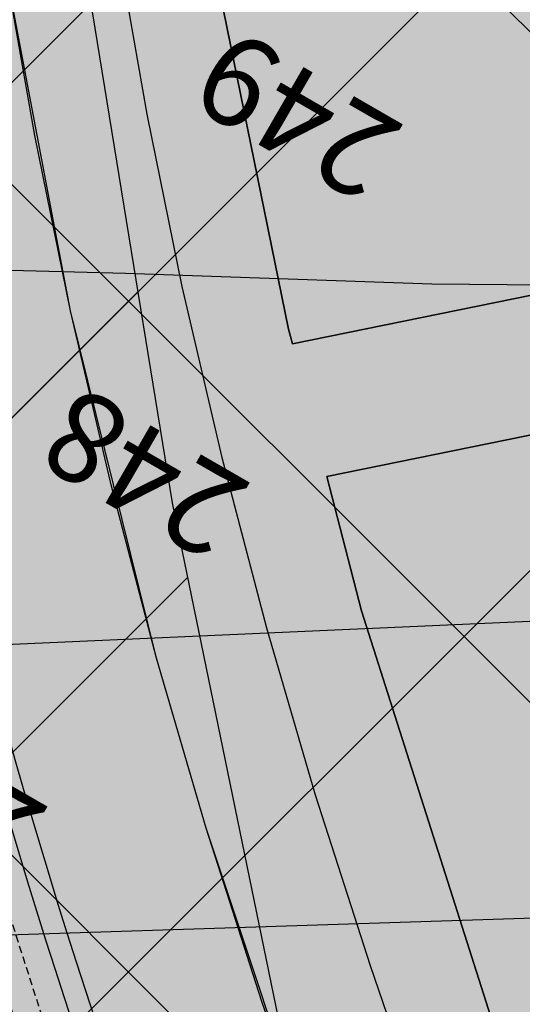
# Model space of a CAD drawing. Units: millimetres. Extents: x 95251 to 122897, y 93743 to 123137.
# Drawn here: x 97107 to 97174, y 101787 to 101919 of the extents above; entities that cross this region are included whole.
import ezdxf
from ezdxf.enums import TextEntityAlignment as Align

# ---------------------------------------------------------------- set-up
doc = ezdxf.new("R2010")
doc.units = ezdxf.units.MM
doc.linetypes.add('DASHEDX2', pattern=[1.5, 1, -0.5])
for name, color, linetype in [('COMM', 5, 'Continuous'), ('govt-pro-road', 1, 'Continuous'), ('gr', 85, 'Continuous'), ('PARCEL', 1, 'Continuous'), ('roadm', 8, 'Continuous'), ('SURV_TXT', 7, 'Continuous'), ('T4', 5, 'Continuous'), ('T5A', 4, 'Continuous'), ('voiletion', 1, 'Continuous')]:
    doc.layers.add(name, color=color, linetype=linetype)
doc.styles.add('SURV_TXT', font='romans.shx', dxfattribs={"width": 0.8})

# ---------------------------------------------------------------- blocks, each defined once
blk = doc.blocks.new('PR7')
at = {"layer": 'T4', "color": 1, "linetype": 'Continuous'}
blk.add_arc((97956.62655910419, 102061.8029152357), 900, 166.6677865122107, 200.091659747353, dxfattribs=at)
at = {"layer": 'T4', "linetype": 'Continuous'}
for radius in [894.3, 887.0999999999999]:
    blk.add_arc((97956.62655910419, 102061.8029152357), radius, 166.6677865122107, 200.091659747353, dxfattribs=at)
at = {"layer": 'T4', "color": 8, "linetype": 'DASHEDX2'}
blk.add_arc((97956.62655910419, 102061.8029152357), 890.6999999999999, 166.6677865122107, 200.091659747353, dxfattribs=at)
at = {"layer": 'T5A', "linetype": 'Continuous'}
blk.add_arc((97956.62655910419, 102061.8029152357), 884.0999999999999, 166.6677865122107, 200.091659747353, dxfattribs=at)

msp = doc.modelspace()

# ---------------------------------------------------------------- hatches: boundary and pattern name
at = {"layer": 'COMM'}
for points in [[(97410.33654072188, 102201.26181572), (97349.16303165734, 102154.3190825892), (97307.27812046575, 102119.8551451549), (97286.77623092533, 102107.5011213419), (97169.48896537798, 102019.393437882), (97129.86006402966, 101989.8751360432), (97125.69108347353, 101980.1170270109), (97131.9224439688, 101931.4022616304), (97142.94128435761, 101877.320079409), (97143.4555116141, 101875.3302083181), (97350.7070046172, 101917.5561509106), (97355.80053195856, 101917.1114935025)], [(97343.40121350302, 101897.3916867646), (97148.04039723352, 101857.5883806793), (97152.68633549454, 101839.6103016847), (97178.3590382707, 101759.0012929002), (97229.8571951326, 101618.4122978003), (97253.66486661433, 101553.3112829133), (97255.06028041062, 101549.062793962), (97258.75225322481, 101540.8117486982), (97261.14165534612, 101538.5529604818), (97264.70538218063, 101538.5980711152), (97287.51725507164, 101556.8100777212), (97308.30483215315, 101573.1530750444), (97332.07319582651, 101591.8395387131), (97352.86077290802, 101608.1825360364), (97380.25664547752, 101629.7209130353), (97382.55765290717, 101631.5299434055), (97380.85575387362, 101636.6990908755)]]:
    msp.add_hatch(color=256, dxfattribs=at).paths.add_polyline_path(points)
at = {"layer": 'gr'}
h = msp.add_hatch(color=256, dxfattribs=at)
edge = h.paths.add_edge_path()
edge.add_line((97142.35609712522, 102305.597114476), (97140.8697311802, 102299.2251688862))
edge.add_line((97140.8697311802, 102299.2251688862), (97136.69895813148, 102281.2176943191))
edge.add_line((97136.69895813148, 102281.2176943191), (97131.33769202823, 102257.3418930123))
edge.add_line((97131.33769202823, 102257.3418930123), (97126.38034974184, 102233.7619645652))
edge.add_line((97126.38034974184, 102233.7619645652), (97121.86977865572, 102209.8513872602))
edge.add_line((97121.86977865572, 102209.8513872602), (97118.21616967379, 102187.1620238331))
edge.add_line((97118.21616967379, 102187.1620238331), (97115.10908047434, 102163.8213678262))
edge.add_line((97115.10908047434, 102163.8213678262), (97112.65269869671, 102140.4157482262))
edge.add_line((97112.65269869671, 102140.4157482262), (97110.84739560241, 102116.9511383943))
edge.add_line((97110.84739560241, 102116.9511383943), (97109.69456032402, 102093.4454803965))
edge.add_line((97109.69456032402, 102093.4454803965), (97109.1948668911, 102069.9163023777))
edge.add_line((97109.1948668911, 102069.9163023777), (97109.34897271809, 102046.3826386815))
edge.add_line((97109.34897271809, 102046.3826386815), (97110.15659631327, 102022.8627078455))
edge.add_line((97110.15659631327, 102022.8627078455), (97111.61716934174, 101999.3737940547))
edge.add_line((97111.61716934174, 101999.3737940547), (97113.72956092507, 101975.9348988819))
edge.add_line((97113.72956092507, 101975.9348988819), (97116.49217304385, 101952.5633095581))
edge.add_line((97116.49217304385, 101952.5633095581), (97119.90284486771, 101929.2778255304))
edge.add_line((97119.90284486771, 101929.2778255304), (97123.9589533131, 101906.0956115165))
edge.add_line((97123.9589533131, 101906.0956115165), (97128.65724464554, 101883.0354999472))
edge.add_line((97128.65724464554, 101883.0354999472), (97133.99429729214, 101860.114782572))
edge.add_line((97133.99429729214, 101860.114782572), (97139.97376208463, 101837.3206299277))
edge.add_line((97139.97376208463, 101837.3206299277), (97146.50918244426, 101814.9391463221))
edge.add_line((97146.50918244426, 101814.9391463221), (97153.84508503352, 101792.0786276376))
edge.add_line((97153.84508503352, 101792.0786276376), (97161.67553932067, 101769.259874778))
edge.add_line((97161.67553932067, 101769.259874778), (97169.92910640287, 101746.1984834509))
edge.add_line((97169.92910640287, 101746.1984834509), (97177.47540326658, 101725.5090909099))
edge.add_line((97177.47540326658, 101725.5090909099), (97187.01490484636, 101699.4292040106))
edge.add_line((97187.01490484636, 101699.4292040106), (97195.60283240862, 101675.95099647))
edge.add_line((97195.60283240862, 101675.95099647), (97204.1909429575, 101652.4725727927))
edge.add_line((97204.1909429575, 101652.4725727927), (97212.77910927539, 101628.9933947708))
edge.add_line((97212.77910927539, 101628.9933947708), (97221.36703523094, 101605.5151914927))
edge.add_line((97221.36703523094, 101605.5151914927), (97229.95514317113, 101582.0367722087))
edge.add_line((97229.95514317113, 101582.0367722087), (97238.54311551276, 101558.5581215285))
edge.add_line((97238.54311551276, 101558.5581215285), (97248.07902640938, 101532.4885364872))
edge.add_arc((97240.92274922738, 101529.8708645353), 7.620007188525611, -159.9085289560942, 20.09185418036259, ccw=False)
edge.add_line((97233.76645454118, 101527.2532404375), (97226.23445018851, 101547.8449486801))
edge.add_line((97226.23445018851, 101547.8449486801), (97224.23055487052, 101553.3228366389))
edge.add_line((97224.23055487052, 101553.3228366389), (97215.64256122819, 101576.8015455539))
edge.add_line((97215.64256122819, 101576.8015455539), (97207.05448609726, 101600.2798751419))
edge.add_line((97207.05448609726, 101600.2798751419), (97198.46653954525, 101623.7581347264))
edge.add_line((97198.46653954525, 101623.7581347264), (97189.87836122818, 101647.2373455539))
edge.add_line((97189.87836122818, 101647.2373455539), (97181.2902849399, 101670.7156755634))
edge.add_line((97181.2902849399, 101670.7156755634), (97172.70233889652, 101694.1939336292))
edge.add_line((97172.70233889652, 101694.1939336292), (97164.11403026596, 101717.6735035767))
edge.add_line((97164.11403026596, 101717.6735035767), (97155.59593367632, 101741.0196911916))
edge.add_line((97155.59593367632, 101741.0196911916), (97147.29311749166, 101764.2186900297))
edge.add_line((97147.29311749166, 101764.2186900297), (97139.38061290773, 101787.276545932))
edge.add_line((97139.38061290773, 101787.276545932), (97131.93652106155, 101810.4742095689))
edge.add_line((97131.93652106155, 101810.4742095689), (97125.28581414299, 101833.2505085172))
edge.add_line((97125.28581414299, 101833.2505085172), (97119.19936155567, 101856.4525063803))
edge.add_line((97119.19936155567, 101856.4525063803), (97113.76630114163, 101879.7855425105))
edge.add_line((97113.76630114163, 101879.7855425105), (97108.98348512016, 101903.2605174039))
edge.add_line((97108.98348512016, 101903.2605174039), (97104.8544155203, 101926.8597323735))
edge.add_line((97104.8544155203, 101926.8597323735), (97101.38238834175, 101950.5641042936))
edge.add_line((97101.38238834175, 101950.5641042936), (97098.5700777909, 101974.3561403883))
edge.add_line((97098.5700777909, 101974.3561403883), (97096.4196849131, 101998.2166942935))
edge.add_line((97096.4196849131, 101998.2166942935), (97094.9328371966, 102022.1281572277))
edge.add_line((97094.9328371966, 102022.1281572277), (97094.11068549354, 102046.0711813149))
edge.add_line((97094.11068549354, 102046.0711813149), (97093.95380728888, 102070.0282177317))
edge.add_line((97093.95380728888, 102070.0282177317), (97094.46248942264, 102093.980648746))
edge.add_line((97094.46248942264, 102093.980648746), (97095.63606217467, 102117.9091320784))
edge.add_line((97095.63606217467, 102117.9091320784), (97097.47384401076, 102141.7958876467))
edge.add_line((97097.47384401076, 102141.7958876467), (97099.97441376164, 102165.6225520949))
edge.add_line((97099.97441376164, 102165.6225520949), (97103.13690062132, 102189.3793589259))
edge.add_line((97103.13690062132, 102189.3793589259), (97106.91197740109, 102212.7944482475))
edge.add_line((97106.91197740109, 102212.7944482475), (97111.4338217525, 102236.7425586366))
edge.add_line((97111.4338217525, 102236.7425586366), (97116.4451455262, 102260.5792536201))
edge.add_line((97116.4451455262, 102260.5792536201), (97121.8404399882, 102284.6065964315))
edge.add_line((97121.8404399882, 102284.6065964315), (97125.66203818936, 102301.1399170437))
edge.add_line((97125.66203818936, 102301.1399170437), (97127.51402622813, 102309.0510439273))
edge.add_arc((97134.9121417391, 102307.2255886727), 7.620000000004564, -12.339887608533218, 166.1393649496957, ccw=False)
at = {"layer": 'roadm'}
h = msp.add_hatch(color=256, dxfattribs=at)
edge = h.paths.add_edge_path()
edge.add_line((97358.14327242896, 101900.7733955649), (97355.80053466823, 101917.1114932659))
edge.add_line((97355.80053466823, 101917.1114932659), (97350.70700461716, 101917.5561509106))
edge.add_line((97350.70700461716, 101917.5561509106), (97143.45551161407, 101875.3302083181))
edge.add_line((97143.45551161407, 101875.3302083181), (97142.94128435756, 101877.3200794093))
edge.add_line((97142.94128435756, 101877.3200794093), (97131.92244396881, 101931.4022616306))
edge.add_line((97131.92244396881, 101931.4022616306), (97125.69108347353, 101980.1170270108))
edge.add_line((97125.69108347353, 101980.1170270108), (97129.86006402966, 101989.8751360432))
edge.add_line((97129.86006402966, 101989.8751360432), (97169.48896537909, 102019.3934378815))
edge.add_line((97169.48896537909, 102019.3934378815), (97286.77623092529, 102107.5011213418))
edge.add_line((97286.77623092529, 102107.5011213418), (97307.27812046585, 102119.8551451549))
edge.add_line((97307.27812046585, 102119.8551451549), (97349.16303165728, 102154.3190825891))
edge.add_line((97349.16303165728, 102154.3190825891), (97410.3365407219, 102201.26181572))
edge.add_line((97410.3365407219, 102201.26181572), (97402.9505086087, 102162.778188985))
edge.add_line((97402.9505086087, 102162.778188985), (97417.8432885385, 102218.3824783935))
edge.add_line((97417.8432885385, 102218.3824783935), (97357.24533323264, 102173.9945495037))
edge.add_line((97357.24533323264, 102173.9945495037), (97224.94097904243, 102077.0817702529))
edge.add_line((97224.94097904243, 102077.0817702529), (97194.61329674473, 102053.5503919568))
edge.add_line((97194.61329674473, 102053.5503919568), (97162.97061027806, 102029.7435278784))
edge.add_line((97162.97061027806, 102029.7435278784), (97133.03088287206, 102007.8165679315))
edge.add_arc((97129.4174586763, 102012.7311549519), 6.100000000021335, 126.1104838109398, 306.3249891384986, ccw=False)
edge.add_line((97125.82245911077, 102017.6592355239), (97155.68958972237, 102039.5328721216))
edge.add_line((97155.68958972237, 102039.5328721216), (97187.20610325572, 102063.2448080436))
edge.add_line((97187.20610325572, 102063.2448080436), (97217.5846209576, 102086.815629747))
edge.add_line((97217.5846209576, 102086.815629747), (97311.86635370438, 102155.8784477242))
edge.add_line((97311.86635370438, 102155.8784477242), (97346.19766110818, 102181.0266579349))
edge.add_line((97346.19766110818, 102181.0266579349), (97352.13989649634, 102232.1515362509))
edge.add_line((97352.13989649634, 102232.1515362509), (97327.98256785717, 102235.4794097807))
edge.add_line((97327.98256785717, 102235.4794097807), (97321.84591211287, 102182.6818079188))
edge.add_line((97321.84591211287, 102182.6818079188), (97270.90469315354, 102142.1788000455))
edge.add_line((97270.90469315354, 102142.1788000455), (97221.26082977375, 102104.6692136579))
edge.add_line((97221.26082977375, 102104.6692136579), (97197.81487532459, 102087.7528928063))
edge.add_line((97197.81487532459, 102087.7528928063), (97171.61100169114, 102067.901987331))
edge.add_line((97171.61100169114, 102067.901987331), (97151.11281836453, 102051.3568000321))
edge.add_line((97151.11281836453, 102051.3568000321), (97128.63975641856, 102034.787301015))
edge.add_line((97128.63975641856, 102034.787301015), (97124.2515686926, 102034.6510550156))
edge.add_line((97124.2515686926, 102034.6510550156), (97121.82339700642, 102038.3087505676))
edge.add_line((97121.82339700642, 102038.3087505676), (97121.17049478089, 102059.6926881681))
edge.add_line((97121.17049478089, 102059.6926881681), (97121.69419859679, 102084.3524485365))
edge.add_line((97121.69419859679, 102084.3524485365), (97125.50494336546, 102146.0880340757))
edge.add_line((97125.50494336546, 102146.0880340757), (97129.12798419461, 102176.7524129603))
edge.add_line((97129.12798419461, 102176.7524129603), (97133.35819258334, 102204.4954737829))
edge.add_line((97133.35819258334, 102204.4954737829), (97140.85258795905, 102242.7192730846))
edge.add_line((97140.85258795905, 102242.7192730846), (97144.86481435831, 102260.7054078122))
edge.add_line((97144.86481435831, 102260.7054078122), (97132.47618504819, 102262.4120448402))
edge.add_line((97132.47618504819, 102262.4120448402), (97131.33769202816, 102257.3418930124))
edge.add_line((97131.33769202816, 102257.3418930124), (97126.38034974194, 102233.7619645658))
edge.add_line((97126.38034974194, 102233.7619645658), (97121.86977865569, 102209.8513872602))
edge.add_line((97121.86977865569, 102209.8513872602), (97118.21616967372, 102187.1620238332))
edge.add_line((97118.21616967372, 102187.1620238332), (97115.1090804743, 102163.8213678259))
edge.add_line((97115.1090804743, 102163.8213678259), (97112.65269869668, 102140.4157482255))
edge.add_line((97112.65269869668, 102140.4157482255), (97110.84739560235, 102116.9511383939))
edge.add_line((97110.84739560235, 102116.9511383939), (97109.694560324, 102093.4454803971))
edge.add_line((97109.694560324, 102093.4454803971), (97109.19486689112, 102069.9163023778))
edge.add_line((97109.19486689112, 102069.9163023778), (97109.3489727181, 102046.3826386815))
edge.add_line((97109.3489727181, 102046.3826386815), (97110.15659631326, 102022.862707846))
edge.add_line((97110.15659631326, 102022.862707846), (97111.61716934171, 101999.3737940552))
edge.add_line((97111.61716934171, 101999.3737940552), (97113.72956092515, 101975.9348988819))
edge.add_line((97113.72956092515, 101975.9348988819), (97116.49217304378, 101952.5633095582))
edge.add_line((97116.49217304378, 101952.5633095582), (97119.90284486773, 101929.2778255307))
edge.add_line((97119.90284486773, 101929.2778255307), (97123.95895331303, 101906.0956115165))
edge.add_line((97123.95895331303, 101906.0956115165), (97128.65724464548, 101883.0354999476))
edge.add_line((97128.65724464548, 101883.0354999476), (97133.99429729214, 101860.1147825723))
edge.add_line((97133.99429729214, 101860.1147825723), (97139.97376208461, 101837.3206299278))
edge.add_line((97139.97376208461, 101837.3206299278), (97146.5091824445, 101814.9391463208))
edge.add_line((97146.5091824445, 101814.9391463208), (97153.84508503335, 101792.0786276378))
edge.add_line((97153.84508503335, 101792.0786276378), (97161.67553932128, 101769.2598747778))
edge.add_line((97161.67553932128, 101769.2598747778), (97169.92910640268, 101746.1984834523))
edge.add_line((97169.92910640268, 101746.1984834523), (97177.47540326658, 101725.5090909099))
edge.add_line((97177.47540326658, 101725.5090909099), (97187.01490484636, 101699.4292040106))
edge.add_line((97187.01490484636, 101699.4292040106), (97195.60283240862, 101675.95099647))
edge.add_line((97195.60283240862, 101675.95099647), (97204.1909429575, 101652.4725727927))
edge.add_line((97204.1909429575, 101652.4725727927), (97212.77910927539, 101628.9933947708))
edge.add_line((97212.77910927539, 101628.9933947708), (97221.36703523094, 101605.5151914927))
edge.add_line((97221.36703523094, 101605.5151914927), (97229.95514317113, 101582.0367722087))
edge.add_line((97229.95514317113, 101582.0367722087), (97238.54311551276, 101558.5581215285))
edge.add_line((97238.54311551276, 101558.5581215285), (97248.07902640938, 101532.4885364872))
edge.add_arc((97240.92275974393, 101529.870835785), 7.620007188527007, -159.90840567716327, 20.092084366139602, ccw=False)
edge.add_line((97233.7664706899, 101527.2531962895), (97244.06679000043, 101499.0938013247))
edge.add_line((97244.06679000043, 101499.0938013247), (97404.96353553935, 101625.5893073361))
edge.add_line((97404.96353553935, 101625.5893073361), (97446.95334960308, 101654.9361687847))
edge.add_line((97446.95334960308, 101654.9361687847), (97554.22530606954, 101722.3087552993))
edge.add_line((97554.22530606954, 101722.3087552993), (97553.29345272934, 101743.3334060013))
edge.add_line((97553.29345272934, 101743.3334060013), (97436.83907105004, 101670.1937601599))
edge.add_line((97436.83907105004, 101670.1937601599), (97395.36293863154, 101641.2059130198))
edge.add_line((97395.36293863154, 101641.2059130198), (97358.14327242896, 101900.7733955649))
h.paths.add_polyline_path([(97343.40121350302, 101897.3916867646), (97380.85575387363, 101636.6990908754), (97382.55765290717, 101631.5299434055), (97380.25664547752, 101629.7209130353), (97352.86077290802, 101608.1825360364), (97332.07319582651, 101591.8395387131), (97308.30483215315, 101573.1530750444), (97287.51725507225, 101556.8100777217), (97264.70538218063, 101538.5980711152), (97261.14165534609, 101538.5529604818), (97258.75225322478, 101540.8117486983), (97255.06028041053, 101549.062793962), (97253.6648666144, 101553.3112829134), (97229.8571951326, 101618.4122978003), (97178.35903827062, 101759.0012929003), (97152.68633549457, 101839.6103016848), (97148.04039723355, 101857.5883806793)], flags=16)
msp.add_hatch(color=256, dxfattribs=at).paths.add_polyline_path([(97100.90214928363, 101954.6269077422), (97026.56280687498, 101944.6205019747), (97030.79718447958, 101914.9596676274), (97035.28531487986, 101889.3082825954), (97040.48409885871, 101863.7916574885), (97052.98998585726, 101813.2684914825), (97060.36407893752, 101788.0541904314), (97068.19718709207, 101763.6442540696), (97085.05866632238, 101715.5335088108), (97102.26643247342, 101668.4299450518), (97119.44258555271, 101621.4729991307), (97136.61869028956, 101574.5155869893), (97153.79504545215, 101527.5577621959), (97170.97096168163, 101480.6014619049), (97181.44487357553, 101451.9672328759), (97192.04826970331, 101458.1973305794), (97244.06679000043, 101499.0938013247), (97233.77160401848, 101527.2392050295), (97226.23445012224, 101547.8449488613), (97215.64256117509, 101576.8015456991), (97198.46653954525, 101623.7581347264), (97181.2902849399, 101670.7156755634), (97164.1140302682, 101717.6735035705), (97147.29311749166, 101764.2186900297), (97131.9365210616, 101810.4742095688), (97125.28581414299, 101833.2505085172), (97113.76630114166, 101879.7855425104), (97104.8544155203, 101926.8597323735), (97101.38238834175, 101950.5641042936)])
at = {"layer": 'voiletion', "lineweight": 30}
h = msp.add_hatch(dxfattribs=at)
h.set_pattern_fill('ANSI31', color=1, scale=10, style=0)
h.set_pattern_definition([(45, (0, 0), (-22.45064030267288, 22.45064030267288), [])])
edge = h.paths.add_edge_path()
edge.add_line((98271.54119861539, 116388.7406395771), (98360.78540843273, 116377.1014379688))
edge.add_line((98057.04690187011, 113284.2644817013), (98062.55366964596, 113620.2530216647))
edge.add_line((98062.55366964596, 113620.2530216647), (98086.5668462563, 114122.2646729436))
edge.add_line((98086.5668462563, 114122.2646729436), (98099.20128800232, 114507.6697219873))
edge.add_line((98099.20128800232, 114507.6697219873), (98139.69841668522, 115254.2799325029))
edge.add_line((98139.69841668522, 115254.2799325029), (98138.00472721552, 115353.4137210183))
edge.add_line((98138.00472721552, 115353.4137210183), (98162.01185532496, 115509.0154579395))
edge.add_line((98162.01185532496, 115509.0154579395), (98195.87539862565, 115808.5690129038))
edge.add_line((98195.87539862565, 115808.5690129038), (98271.54119861539, 116388.7406395771))
edge.add_line((98147.03481623094, 113282.7896023882), (98152.51841972096, 113617.3648024595))
edge.add_line((98152.51841972096, 113617.3648024595), (98176.49636850088, 114118.6399921862))
edge.add_line((98176.49636850088, 114118.6399921862), (98189.12138686983, 114503.7575875238))
edge.add_line((98189.12138686983, 114503.7575875238), (98229.7400944748, 115252.6092424962))
edge.add_line((98229.7400944748, 115252.6092424962), (98228.1227162201, 115347.2764390038))
edge.add_line((98228.1227162201, 115347.2764390038), (98251.23742735895, 115497.0939925755))
edge.add_line((98251.23742735895, 115497.0939925755), (98285.21923595748, 115797.6937106682))
edge.add_line((98285.21923595748, 115797.6937106682), (98360.78540843273, 116377.1014379688))
edge.add_line((97571.37457086156, 107595.0666223102), (97570.34429982408, 107669.8158655627))
edge.add_line((97570.34429982408, 107669.8158655627), (97568.10652747056, 107700.3250600011))
edge.add_line((97568.10652747056, 107700.3250600011), (97566.47789736479, 107771.4702961736))
edge.add_line((97566.47789736479, 107771.4702961736), (97560.48572109248, 107992.5731016261))
edge.add_line((97560.48572109248, 107992.5731016261), (97557.22195468575, 108211.0632975574))
edge.add_line((97557.22195468575, 108211.0632975574), (97556.13700757088, 108414.6618647306))
edge.add_line((97556.13700757088, 108414.6618647306), (97559.38186394646, 108711.8592732118))
edge.add_line((97559.38186394646, 108711.8592732118), (97557.19819292246, 108867.3749395622))
edge.add_line((97557.19819292246, 108867.3749395622), (97556.13456365511, 108942.8296916656))
edge.add_line((97556.13456365511, 108942.8296916656), (97550.96436582418, 109058.5456683963))
edge.add_line((97550.96436582418, 109058.5456683963), (97533.63488377603, 109185.162980824))
edge.add_line((97533.63488377603, 109185.162980824), (97526.69128816975, 109341.0820984958))
edge.add_line((97526.69128816975, 109341.0820984958), (97542.2183310836, 109569.3610987424))
edge.add_line((97542.2183310836, 109569.3610987424), (97574.71080062528, 110003.4791736735))
edge.add_line((97574.71080062528, 110003.4791736735), (97608.81437334175, 110396.5665612934))
edge.add_line((97608.81437334175, 110396.5665612934), (97661.04511494197, 110625.0309475455))
edge.add_line((97661.04511494197, 110625.0309475455), (97752.0333558516, 111023.4442473837))
edge.add_line((97752.0333558516, 111023.4442473837), (97848.63154457431, 111366.3666933426))
edge.add_line((97848.63154457431, 111366.3666933426), (97888.1944039625, 111509.1657361753))
edge.add_line((97888.1944039625, 111509.1657361753), (97941.12483546091, 111706.0836047499))
edge.add_line((97941.12483546091, 111706.0836047499), (97960.47889096432, 111780.212409872))
edge.add_line((97960.47889096432, 111780.212409872), (97968.04697376178, 111822.7468813413))
edge.add_line((97968.04697376178, 111822.7468813413), (97972.02039970967, 111880.3146448344))
edge.add_line((97972.02039970967, 111880.3146448344), (97972.02039970967, 111960.1255652229))
edge.add_line((97972.02039970967, 111960.1255652229), (97986.98110738507, 112132.9932438973))
edge.add_line((97986.98110738507, 112132.9932438973), (97998.17722707237, 112313.1005905806))
edge.add_line((97998.17722707237, 112313.1005905806), (98026.9495694478, 112893.4036817765))
edge.add_line((98026.9495694478, 112893.4036817765), (98058.78816757853, 113306.9615510014))
edge.add_line((97661.36602334358, 107596.3069771697), (97660.29888169793, 107673.7312932509))
edge.add_line((97660.29888169793, 107673.7312932509), (97658.03111338007, 107704.6494447073))
edge.add_line((97658.03111338007, 107704.6494447073), (97656.44999278188, 107773.7192709231))
edge.add_line((97656.44999278188, 107773.7192709231), (97650.46750974565, 107994.4644097131))
edge.add_line((97650.46750974565, 107994.4644097131), (97647.21837291712, 108211.9752403928))
edge.add_line((97647.21837291712, 108211.9752403928), (97646.13962567624, 108414.4103541199))
edge.add_line((97646.13962567624, 108414.4103541199), (97649.38876250474, 108711.9998106206))
edge.add_line((97649.38876250474, 108711.9998106206), (97647.18928728957, 108868.6410124994))
edge.add_line((97647.18928728957, 108868.6410124994), (97646.10624168007, 108945.4731761964))
edge.add_line((97646.10624168007, 108945.4731761964), (97640.69101363255, 109066.67325852))
edge.add_line((97640.69101363255, 109066.67325852), (97623.36242715942, 109193.284027457))
edge.add_line((97623.36242715942, 109193.284027457), (97616.8274740903, 109340.0270370361))
edge.add_line((97616.8274740903, 109340.0270370361), (97631.99011262337, 109562.9485543293))
edge.add_line((97631.99011262337, 109562.9485543293), (97664.42001423743, 109996.2306857732))
edge.add_line((97664.42001423743, 109996.2306857732), (97697.93912245601, 110382.581370921))
edge.add_line((97697.93912245601, 110382.581370921), (97748.78380828968, 110604.9829602394))
edge.add_line((97748.78380828968, 110604.9829602394), (97839.27277760403, 111001.2100825913))
edge.add_line((97839.27277760403, 111001.2100825913), (97935.31266013489, 111342.1505480656))
edge.add_line((97935.31266013489, 111342.1505480656), (97975.01955651824, 111485.4694811529))
edge.add_line((97975.01955651824, 111485.4694811529), (98028.12389472756, 111683.0343374409))
edge.add_line((98028.12389472756, 111683.0343374409), (98048.46176906102, 111760.9313096179))
edge.add_line((98048.46176906102, 111760.9313096179), (98057.50095167942, 111811.7337209389))
edge.add_line((98057.50095167942, 111811.7337209389), (98062.02039970967, 111877.2123579482))
edge.add_line((98062.02039970967, 111877.2123579482), (98062.02039970967, 111956.2383380802))
edge.add_line((98062.02039970967, 111956.2383380802), (98076.7400197185, 112126.3203019221))
edge.add_line((98076.7400197185, 112126.3203019221), (98088.03885471253, 112308.0799872616))
edge.add_line((98088.03885471253, 112308.0799872616), (98116.77832032132, 112887.7199941294))
edge.add_line((98116.77832032132, 112887.7199941294), (98148.52263214288, 113300.0531597741))
edge.add_line((102646.5973110532, 96415.82934734429), (102098.72739194, 96693.50323643115))
edge.add_line((102098.72739194, 96693.50323643115), (101820.8223875004, 96820.43989293763))
edge.add_line((101820.8223875004, 96820.43989293763), (101241.1919660439, 97106.04730738245))
edge.add_line((101241.1919660439, 97106.04730738245), (100909.3375641272, 97266.35985404346))
edge.add_line((100909.3375641272, 97266.35985404346), (100765.4889335084, 97338.13298625917))
edge.add_line((100765.4889335084, 97338.13298625917), (100637.2870810066, 97429.1164320856))
edge.add_line((100637.2870810066, 97429.1164320856), (100479.131617044, 97552.42299698811))
edge.add_line((100479.131617044, 97552.42299698811), (100344.9391282173, 97687.70107122016))
edge.add_line((100344.9391282173, 97687.70107122016), (100269.7416052152, 97786.08708014493))
edge.add_line((100269.7416052152, 97786.08708014493), (100202.4215590765, 97885.84416164683))
edge.add_line((100202.4215590765, 97885.84416164683), (100160.2246177603, 97953.01712562103))
edge.add_line((100160.2246177603, 97953.01712562103), (100116.5974659302, 98068.06872892694))
edge.add_line((100116.5974659302, 98068.06872892694), (100086.3580129572, 98141.52032632325))
edge.add_line((100086.3580129572, 98141.52032632325), (100039.8700102626, 98245.13821629243))
edge.add_line((100039.8700102626, 98245.13821629243), (99991.95151049629, 98339.4661789097))
edge.add_line((99991.95151049629, 98339.4661789097), (99900.93255233293, 98467.27830560079))
edge.add_line((99900.93255233293, 98467.27830560079), (99819.39966384394, 98570.89619556998))
edge.add_line((99819.39966384394, 98570.89619556998), (99772.19641261347, 98617.34558155035))
edge.add_line((99772.19641261347, 98617.34558155035), (99731.42996836896, 98645.21523821648))
edge.add_line((99731.42996836896, 98645.21523821648), (99647.7514775513, 98705.95671884666))
edge.add_line((99647.7514775513, 98705.95671884666), (99509.55448525329, 98808.70879363043))
edge.add_line((99509.55448525329, 98808.70879363043), (99432.08068951694, 98868.32847620755))
edge.add_line((99432.08068951694, 98868.32847620755), (99237.92495569799, 99024.52529734524))
edge.add_line((99237.92495569799, 99024.52529734524), (99159.488755231, 99089.43385053979))
edge.add_line((99159.488755231, 99089.43385053979), (99008.2121138259, 99215.28726629511))
edge.add_line((99008.2121138259, 99215.28726629511), (98908.87681536458, 99311.66158717829))
edge.add_line((98908.87681536458, 99311.66158717829), (98817.4480793942, 99407.34156315353))
edge.add_line((98817.4480793942, 99407.34156315353), (98716.63958673298, 99511.64288913549))
edge.add_line((98716.63958673298, 99511.64288913549), (98587.19579226218, 99623.67015799321))
edge.add_line((98587.19579226218, 99623.67015799321), (98475.833945002, 99721.66112698437))
edge.add_line((98475.833945002, 99721.66112698437), (98366.11937587018, 99815.89868370032))
edge.add_line((98366.11937587018, 99815.89868370032), (98311.57221859915, 99872.91132841681))
edge.add_line((98311.57221859915, 99872.91132841681), (98262.9705647825, 99923.39575171313))
edge.add_line((98262.9705647825, 99923.39575171313), (98185.8284598235, 100006.2789667089))
edge.add_line((98185.8284598235, 100006.2789667089), (98099.21174750643, 100095.2276528074))
edge.add_line((98099.21174750643, 100095.2276528074), (97967.59885295859, 100239.9039910055))
edge.add_line((97967.59885295859, 100239.9039910055), (97890.12505722223, 100329.3334835237))
edge.add_line((97890.12505722223, 100329.3334835237), (97791.81635246275, 100443.6378275107))
edge.add_line((97791.81635246275, 100443.6378275107), (97725.41013948945, 100529.2208686708))
edge.add_line((97725.41013948945, 100529.2208686708), (97614.37439512744, 100650.5290995241))
edge.add_line((97614.37439512744, 100650.5290995241), (97540.81096859, 100750.5478691204))
edge.add_line((97540.81096859, 100750.5478691204), (97485.74714741262, 100842.0943142492))
edge.add_line((97485.74714741262, 100842.0943142492), (97449.89674734167, 100924.4353446162))
edge.add_line((97449.89674734167, 100924.4353446162), (97410.65780002042, 101028.4826312693))
edge.add_line((97410.65780002042, 101028.4826312693), (97380.85993278213, 101108.9628799778))
edge.add_line((97380.85993278213, 101108.9628799778), (97339.37408491212, 101250.3033532674))
edge.add_line((97339.37408491212, 101250.3033532674), (97304.45485475994, 101336.8312050607))
edge.add_line((97304.45485475994, 101336.8312050607), (97141.57978206905, 101785.018774381))
edge.add_line((97141.57978206905, 101785.018774381), (97127.40089683072, 101854.0329592361))
edge.add_line((97127.40089683072, 101854.0329592361), (97113.30769240658, 101940.688394947))
edge.add_line((97113.30769240658, 101940.688394947), (97107.88716303778, 102077.1707108939))
edge.add_line((97107.88716303778, 102077.1707108939), (97113.30769240658, 102175.7412306145))
edge.add_line((97113.30769240658, 102175.7412306145), (97123.06455930305, 102250.481519621))
edge.add_line((97123.06455930305, 102250.481519621), (97133.95103746891, 102326.1016047532))
edge.add_line((97133.95103746891, 102326.1016047532), (97149.12829045524, 102488.580507527))
edge.add_line((97149.12829045524, 102488.580507527), (97152.38057942071, 102686.8047877194))
edge.add_line((97152.38057942071, 102686.8047877194), (97161.04007281232, 102982.27873359))
edge.add_line((97161.04007281232, 102982.27873359), (97180.55366332631, 103176.1702388621))
edge.add_line((97180.55366332631, 103176.1702388621), (97221.76699462679, 103414.2289767067))
edge.add_line((97221.76699462679, 103414.2289767067), (97230.43981296106, 103617.8692098758))
edge.add_line((97230.43981296106, 103617.8692098758), (97258.61733851422, 103836.3780790737))
edge.add_line((97258.61733851422, 103836.3780790737), (97284.63565023814, 104055.1830558112))
edge.add_line((97284.63565023814, 104055.1830558112), (97325.83551331697, 104354.027411425))
edge.add_line((97325.83551331697, 104354.027411425), (97349.68558463757, 104565.2500163783))
edge.add_line((97349.68558463757, 104565.2500163783), (97436.52094063768, 105033.104630926))
edge.add_line((97436.52094063768, 105033.104630926), (97461.57183286757, 105228.9913355074))
edge.add_line((97461.57183286757, 105228.9913355074), (97480.00137481937, 105469.4601241515))
edge.add_line((97480.00137481937, 105469.4601241515), (97495.17877108464, 105607.0256181547))
edge.add_line((97495.17877108464, 105607.0256181547), (97528.8322749616, 105870.108546481))
edge.add_line((97528.8322749616, 105870.108546481), (97558.102875651, 106076.998376514))
edge.add_line((97558.102875651, 106076.998376514), (97582.10052429372, 106449.5783369673))
edge.add_line((97582.10052429372, 106449.5783369673), (97597.27792055899, 106606.6413494592))
edge.add_line((97597.27792055899, 106606.6413494592), (97654.81373352109, 107081.9051727539))
edge.add_line((97654.81373352109, 107081.9051727539), (97662.45021518471, 107220.4390506351))
edge.add_line((97662.45021518471, 107220.4390506351), (97668.95464983676, 107320.0927484121))
edge.add_line((97668.95464983676, 107320.0927484121), (97665.70236087125, 107428.4120587245))
edge.add_line((97665.70236087125, 107428.4120587245), (97665.70236087125, 107495.5700386415))
edge.add_line((97665.70236087125, 107495.5700386415), (97661.36602334358, 107596.3069771697))
edge.add_line((102605.9103986864, 96335.55123599344), (102059.6715013181, 96612.39848332597))
edge.add_line((102059.6715013181, 96612.39848332597), (101782.2279077464, 96739.12438453149))
edge.add_line((101782.2279077464, 96739.12438453149), (101201.7272213303, 97025.16061381382))
edge.add_line((101201.7272213303, 97025.16061381382), (100869.6708936633, 97185.57070696235))
edge.add_line((100869.6708936633, 97185.57070696235), (100719.0782612019, 97260.70875223861))
edge.add_line((100719.0782612019, 97260.70875223861), (100583.5471675008, 97356.8936799983))
edge.add_line((100583.5471675008, 97356.8936799983), (100419.2732255255, 97484.97054171684))
edge.add_line((100419.2732255255, 97484.97054171684), (100276.9570473027, 97628.43802406543))
edge.add_line((100276.9570473027, 97628.43802406543), (100196.6242109624, 97733.54291100308))
edge.add_line((100196.6242109624, 97733.54291100308), (100126.9950639807, 97836.72169486863))
edge.add_line((100126.9950639807, 97836.72169486863), (100079.248261221, 97912.72943764839))
edge.add_line((100079.248261221, 97912.72943764839), (100032.8928884902, 98034.97578495274))
edge.add_line((100032.8928884902, 98034.97578495274), (100003.6691276877, 98105.96026720483))
edge.add_line((100003.6691276877, 98105.96026720483), (99958.64540703136, 98206.31439434635))
edge.add_line((99958.64540703136, 98206.31439434635), (99914.74962081648, 98292.7236121083))
edge.add_line((99914.74962081648, 98292.7236121083), (99828.87135909159, 98413.31698616002))
edge.add_line((99828.87135909159, 98413.31698616002), (99752.20279286189, 98510.75294368477))
edge.add_line((99752.20279286189, 98510.75294368477), (99714.78541797868, 98547.57273984324))
edge.add_line((99714.78541797868, 98547.57273984324), (99679.58844080758, 98571.63487446457))
edge.add_line((99679.58844080758, 98571.63487446457), (99594.46494521221, 98633.42527135575))
edge.add_line((99594.46494521221, 98633.42527135575), (99455.25673271695, 98736.92920746157))
edge.add_line((99455.25673271695, 98736.92920746157), (99376.42293595395, 98797.59547396738))
edge.add_line((99376.42293595395, 98797.59547396738), (99181.0255621577, 98954.79118508704))
edge.add_line((99181.0255621577, 98954.79118508704), (99102.01931640587, 99020.17146963107))
edge.add_line((99102.01931640587, 99020.17146963107), (98948.00972500147, 99148.29854171102))
edge.add_line((98948.00972500147, 99148.29854171102), (98844.98476087739, 99248.25254703712))
edge.add_line((98844.98476087739, 99248.25254703712), (98752.55620137723, 99344.97883619054))
edge.add_line((98752.55620137723, 99344.97883619054), (98654.71173140146, 99446.21344142137))
edge.add_line((98654.71173140146, 99446.21344142137), (98528.01956580809, 99555.85931015629))
edge.add_line((98528.01956580809, 99555.85931015629), (98416.78401287991, 99653.73914859173))
edge.add_line((98416.78401287991, 99653.73914859173), (98304.13523698876, 99750.49699480148))
edge.add_line((98304.13523698876, 99750.49699480148), (98246.63840233668, 99810.59263993388))
edge.add_line((98246.63840233668, 99810.59263993388), (98197.60715739311, 99861.52329619952))
edge.add_line((98197.60715739311, 99861.52329619952), (98120.64035031189, 99944.2181672073))
edge.add_line((98120.64035031189, 99944.2181672073), (98033.66611847922, 100033.5339982864))
edge.add_line((98033.66611847922, 100033.5339982864), (97900.28984484824, 100180.1487425159))
edge.add_line((97900.28984484824, 100180.1487425159), (97821.99554615845, 100270.5253573745))
edge.add_line((97821.99554615845, 100270.5253573745), (97722.10204544675, 100386.6723567206))
edge.add_line((97722.10204544675, 100386.6723567206), (97656.54942610033, 100471.1553029463))
edge.add_line((97656.54942610033, 100471.1553029463), (97544.73001305222, 100593.3197036972))
edge.add_line((97544.73001305222, 100593.3197036972), (97465.83752175161, 100700.5840099114))
edge.add_line((97465.83752175161, 100700.5840099114), (97405.58349138749, 100800.7594457343))
edge.add_line((97405.58349138749, 100800.7594457343), (97366.48031096379, 100890.5714467257))
edge.add_line((97366.48031096379, 100890.5714467257), (97326.35138526863, 100996.9786293828))
edge.add_line((97326.35138526863, 100996.9786293828), (97295.37913025475, 101080.6307500748))
edge.add_line((97295.37913025475, 101080.6307500748), (97254.26110680116, 101220.7180616291))
edge.add_line((97254.26110680116, 101220.7180616291), (97220.40529291595, 101304.610828836))
edge.add_line((97220.40529291595, 101304.610828836), (97054.7451003023, 101760.4622850103))
edge.add_line((97054.7451003023, 101760.4622850103), (97038.86719484259, 101837.7462663735))
edge.add_line((97038.86719484259, 101837.7462663735), (97023.5958838029, 101931.6455721804))
edge.add_line((97023.5958838029, 101931.6455721804), (97017.78894069477, 102077.8573146221))
edge.add_line((97017.78894069477, 102077.8573146221), (97023.62855670907, 102184.0487852948))
edge.add_line((97023.62855670907, 102184.0487852948), (97033.89849034064, 102262.7193068718))
edge.add_line((97033.89849034064, 102262.7193068718), (97044.54977259984, 102336.7056648965))
edge.add_line((97044.54977259984, 102336.7056648965), (97059.197076682, 102493.5112408467))
edge.add_line((97059.197076682, 102493.5112408467), (97062.40220876953, 102688.8613489452))
edge.add_line((97062.40220876953, 102688.8613489452), (97071.17234123539, 102988.110453749))
edge.add_line((97071.17234123539, 102988.110453749), (97091.32663188149, 103188.3681022972))
edge.add_line((97091.32663188149, 103188.3681022972), (97132.09558460629, 103423.8599958826))
edge.add_line((97132.09558460629, 103423.8599958826), (97140.68548667281, 103625.5533315784))
edge.add_line((97140.68548667281, 103625.5533315784), (97169.29951651253, 103847.4471700449))
edge.add_line((97169.29951651253, 103847.4471700449), (97195.36434766176, 104066.6433590132))
edge.add_line((97195.36434766176, 104066.6433590132), (97236.52784169212, 104365.2239107198))
edge.add_line((97236.52784169212, 104365.2239107198), (97260.61291350724, 104578.5277428506))
edge.add_line((97260.61291350724, 104578.5277428506), (97347.56956824123, 105047.0358950239))
edge.add_line((97347.56956824123, 105047.0358950239), (97372.0093835778, 105238.1442532781))
edge.add_line((97372.0093835778, 105238.1442532781), (97390.37937428748, 105477.8360169105))
edge.add_line((97390.37937428748, 105477.8360169105), (97405.80717317901, 105617.6711202972))
edge.add_line((97405.80717317901, 105617.6711202972), (97439.63575803967, 105882.1227268466))
edge.add_line((97439.63575803967, 105882.1227268466), (97468.50956707075, 106086.2079626173))
edge.add_line((97468.50956707075, 106086.2079626173), (97492.3792339701, 106456.8009186938))
edge.add_line((97492.3792339701, 106456.8009186938), (97507.79969854577, 106616.3793192276))
edge.add_line((97507.79969854577, 106616.3793192276), (97565.1122171268, 107089.7986610455))
edge.add_line((97565.1122171268, 107089.7986610455), (97572.61168259109, 107225.8469197288))
edge.add_line((97572.61168259109, 107225.8469197288), (97578.8665318051, 107321.6767476168))
edge.add_line((97578.8665318051, 107321.6767476168), (97575.70236087125, 107427.0612374024))
edge.add_line((97575.70236087125, 107427.0612374024), (97575.70236087125, 107493.633858326))
edge.add_line((97575.70236087125, 107493.633858326), (97571.44929134408, 107592.4364078926))
edge.add_line((102646.5973110532, 96415.82934734429), (102605.9103986864, 96335.55123599344))
h = msp.add_hatch(dxfattribs=at)
h.set_pattern_fill('ANSI37', color=1, scale=20, style=0)
h.set_pattern_definition([(45, (0, 0), (-44.90128060534576, 44.90128060534577), []), (135, (0, 0), (-44.90128060534577, -44.90128060534576), [])])
h.paths.add_polyline_path([(97756.45339648104, 100774.125804261), (97348.02847234342, 102135.0893146851), (96953.93519504019, 102058.7263727325), (96933.23175591567, 102053.9311997174), (96927.65914288771, 102052.6953380433), (96917.67707004564, 102047.1883546658), (96906.5056926119, 102039.8084077943), (96898.58026462015, 102031.5827572155), (96888.4318401019, 102016.452209838), (96882.60186035738, 102004.7181264978), (96879.82314344065, 101996.0871047653), (96877.71695617406, 101986.8130037157), (96875.61076890746, 101977.5389026661), (96875.56122649119, 101965.5461344152), (96877.45151515094, 101953.2039947773), (97273.18019530005, 100697.3358149873)])

# ---------------------------------------------------------------- linework, layer by layer
at = {"layer": 'COMM'}
for points in [[(97410.33654072188, 102201.26181572), (97349.16303165695, 102154.3190825888), (97307.27812046582, 102119.8551451549), (97286.77623092524, 102107.5011213418), (97169.48896537781, 102019.3934378814), (97129.86006402968, 101989.8751360432), (97125.69108347355, 101980.1170270109), (97131.9224439688, 101931.4022616304), (97142.94128435753, 101877.3200794095), (97143.4555116141, 101875.3302083181), (97350.70700461724, 101917.5561509106), (97355.80053195854, 101917.1114935024)], [(97343.40121350302, 101897.3916867646), (97148.04039723352, 101857.5883806793), (97152.68633549454, 101839.6103016847), (97178.3590382707, 101759.0012929002), (97229.8571951326, 101618.4122978003), (97253.66486661433, 101553.3112829133), (97255.06028041062, 101549.062793962), (97258.75225322481, 101540.8117486982), (97261.14165534612, 101538.5529604818), (97264.70538218063, 101538.5980711152), (97287.51725507164, 101556.8100777212), (97308.30483215315, 101573.1530750444), (97332.07319582651, 101591.8395387131), (97352.86077290802, 101608.1825360364), (97380.25664547752, 101629.7209130353), (97382.55765290717, 101631.5299434055), (97380.85575387362, 101636.6990908755)]]:
    msp.add_lwpolyline(points, close=True, dxfattribs=at)
at = {"layer": 'govt-pro-road', "color": 1}
msp.add_lwpolyline([(97967.59885295859, 100239.9039910055), (97890.12505722223, 100329.3334835237), (97791.81635246275, 100443.6378275107), (97725.41013948945, 100529.2208686708), (97614.37439512744, 100650.5290995241), (97540.81096859, 100750.5478691204), (97485.74714741262, 100842.0943142492), (97449.89674734167, 100924.4353446162), (97410.65780002042, 101028.4826312693), (97380.85993278213, 101108.9628799778), (97339.37408491212, 101250.3033532674), (97304.45485475994, 101336.8312050607), (97141.57978206905, 101785.018774381), (97127.40089683072, 101854.0329592361), (97113.30769240658, 101940.688394947), (97107.88716303778, 102077.1707108939), (97113.30769240658, 102175.7412306145), (97123.06455930305, 102250.481519621), (97133.95103746891, 102326.1016047532), (97149.12829045524, 102488.580507527), (97152.38057942071, 102686.8047877194)], dxfattribs=at)
at = {"layer": 'gr'}
for points in [[(97147.29311749166, 101764.2186900297), (97139.38061290773, 101787.276545932), (97131.93652106155, 101810.4742095689), (97125.28581414299, 101833.2505085172), (97119.19936155567, 101856.4525063803), (97113.76630114163, 101879.7855425105), (97108.98348512016, 101903.2605174039), (97104.8544155203, 101926.8597323735), (97101.38238834175, 101950.5641042936), (97098.5700777909, 101974.3561403883), (97096.4196849131, 101998.2166942935), (97094.9328371966, 102022.1281572277), (97094.11068549354, 102046.0711813149), (97093.95380728888, 102070.0282177317), (97094.46248942264, 102093.980648746), (97095.63606217467, 102117.9091320784), (97097.47384401076, 102141.7958876467), (97099.97441376164, 102165.6225520949), (97103.13690062132, 102189.3793589259), (97106.91197740109, 102212.7944482475), (97111.4338217525, 102236.7425586366), (97116.4451455262, 102260.5792536201), (97121.8404399882, 102284.6065964315)], [(97136.69895813148, 102281.2176943191), (97131.33769202823, 102257.3418930123), (97126.38034974184, 102233.7619645652), (97121.86977865572, 102209.8513872602), (97118.21616967379, 102187.1620238331), (97115.10908047434, 102163.8213678262), (97112.65269869671, 102140.4157482262), (97110.84739560241, 102116.9511383943), (97109.69456032402, 102093.4454803965), (97109.1948668911, 102069.9163023777), (97109.34897271809, 102046.3826386815), (97110.15659631327, 102022.8627078455), (97111.61716934174, 101999.3737940547), (97113.72956092507, 101975.9348988819), (97116.49217304385, 101952.5633095581), (97119.90284486771, 101929.2778255304), (97123.9589533131, 101906.0956115165), (97128.65724464554, 101883.0354999472), (97133.99429729214, 101860.114782572), (97139.97376208463, 101837.3206299277), (97146.50918244426, 101814.9391463221), (97153.84508503352, 101792.0786276376), (97161.67553932067, 101769.259874778)]]:
    msp.add_lwpolyline(points, dxfattribs=at)
at = {"layer": 'PARCEL', "color": 1, "linetype": 'Continuous'}
for p, q in [((97250.7, 101882.6), (97162.1296483966, 101883.3413339058)), ((97243.6, 101841.2), (96990.96220733266, 101829.9621238618)), ((97224.5, 101800), (96980.8, 101792.1))]:
    msp.add_line(p, q, dxfattribs=at)
msp.add_lwpolyline([(97162.1296483966, 101883.3413339058), (97121.13807708243, 101884.7863416881), (97083.52286325066, 101885.7498444897)], dxfattribs=at)
at = {"layer": 'roadm'}
for points in [[(97350.70700461716, 101917.5561509106), (97143.45551161407, 101875.3302083181), (97142.94128435756, 101877.3200794093), (97131.92244396881, 101931.4022616306), (97125.69108347353, 101980.1170270108), (97129.86006402966, 101989.8751360432), (97169.48896537909, 102019.3934378815), (97286.77623092529, 102107.5011213418), (97307.27812046585, 102119.8551451549), (97349.16303165728, 102154.3190825891)], [(97111.61716934171, 101999.3737940552), (97113.72956092515, 101975.9348988819), (97116.49217304378, 101952.5633095582), (97119.90284486773, 101929.2778255307), (97123.95895331303, 101906.0956115165), (97128.65724464548, 101883.0354999476), (97133.99429729214, 101860.1147825723), (97139.97376208461, 101837.3206299278), (97146.5091824445, 101814.9391463208), (97153.84508503335, 101792.0786276378), (97161.67553932128, 101769.2598747778)], [(97147.29311749166, 101764.2186900297), (97131.9365210616, 101810.4742095688), (97125.28581414299, 101833.2505085172), (97113.76630114166, 101879.7855425104), (97104.8544155203, 101926.8597323735), (97101.38238834175, 101950.5641042936), (97100.90214928363, 101954.6269077422)]]:
    msp.add_lwpolyline(points, dxfattribs=at)
msp.add_lwpolyline([(97343.40121350302, 101897.3916867646), (97380.85575387363, 101636.6990908754), (97382.55765290717, 101631.5299434055), (97380.25664547752, 101629.7209130353), (97352.86077290802, 101608.1825360364), (97332.07319582651, 101591.8395387131), (97308.30483215315, 101573.1530750444), (97287.51725507225, 101556.8100777217), (97264.70538218063, 101538.5980711152), (97261.14165534609, 101538.5529604818), (97258.75225322478, 101540.8117486983), (97255.06028041053, 101549.062793962), (97253.6648666144, 101553.3112829134), (97229.8571951326, 101618.4122978003), (97178.35903827062, 101759.0012929003), (97152.68633549457, 101839.6103016848), (97148.04039723355, 101857.5883806793)], close=True, dxfattribs=at)

# ---------------------------------------------------------------- block references
msp.add_blockref('PR7', (0, 0), dxfattribs=at)

# ---------------------------------------------------------------- texts
at = {"layer": 'SURV_TXT', "color": 1, "linetype": 'Continuous', "style": 'SURV_TXT'}
for s, p in [('249', (97144.8197200932, 101907.3481426151)), ('248', (97124.34199261894, 101859.3754735325)), ('247', (97097.27625526277, 101815.98735906))]:
    msp.add_text(s, height=12, rotation=150, dxfattribs=at).set_placement(p, align=Align.MIDDLE)

doc.saveas('drawing.dxf')
